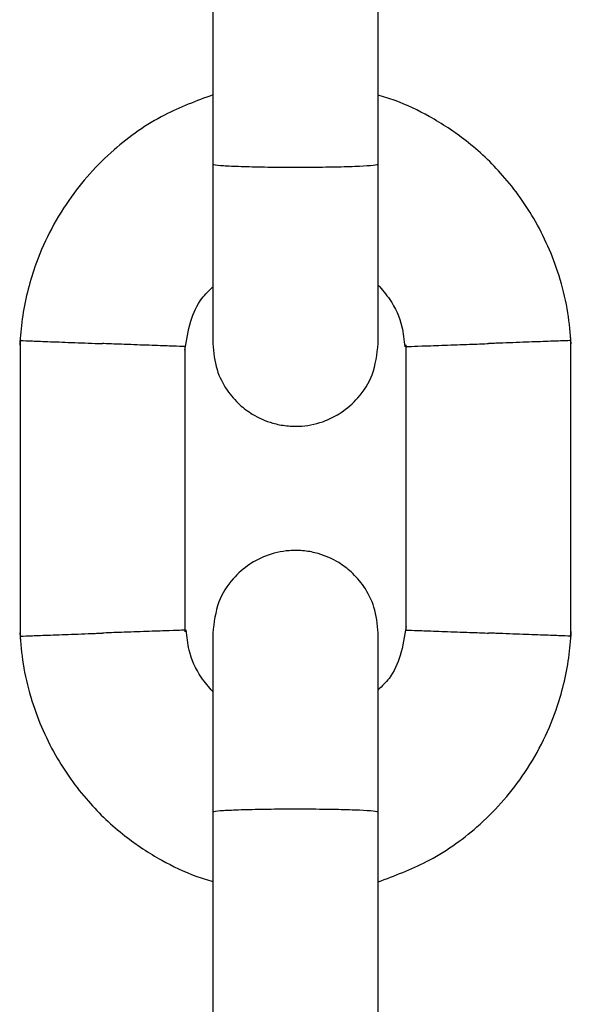
# Model space of a CAD drawing. Units: millimetres. Extents: x -3500 to 2819, y -4946 to 5626.
# Drawn here: x -206 to -186, y 776 to 812 of the extents above; entities that cross this region are included whole.
import ezdxf

# ---------------------------------------------------------------- set-up
doc = ezdxf.new("R2010")
doc.units = ezdxf.units.MM
doc.header["$MEASUREMENT"] = 0
doc.layers.add('Warstwa 1', color=7, linetype='Continuous')

msp = doc.modelspace()

# ---------------------------------------------------------------- linework, layer by layer
at = {"layer": 'Warstwa 1', "lineweight": 25}
for points in [[(-199.4035, 817.0937), (-199.4035, 817.0937), (-199.4035, 806.5064), (-199.4035, 806.5064)], [(-193.4035, 806.5064), (-193.4035, 806.5064), (-193.4035, 817.0937), (-193.4035, 817.0937)], [(-206.4007, 800.1854), (-206.4007, 800.1854), (-206.4007, 789.2906), (-206.4007, 789.2906)], [(-186.4062, 789.3274), (-186.4062, 789.3274), (-186.4062, 800.2222), (-186.4062, 800.2222)], [(-200.4062, 789.5476), (-200.4062, 789.5476), (-200.4062, 799.898), (-200.4062, 799.898)], [(-192.4007, 799.9652), (-192.4007, 799.9652), (-192.4007, 789.6148), (-192.4007, 789.6148)], [(-199.4035, 783.0937), (-199.4035, 783.0937), (-199.4035, 772.5064), (-199.4035, 772.5064)], [(-193.4035, 772.5064), (-193.4035, 772.5064), (-193.4035, 783.0937), (-193.4035, 783.0937)]]:
    msp.add_open_spline(points, degree=3, dxfattribs=at)
for points, knots in [([(-199.4035, 809.0291), (-199.9994, 808.8076), (-200.5953, 808.5861), (-201.1583, 808.2964), (-201.1583, 808.2964), (-201.8165, 807.9576), (-202.4298, 807.5256), (-202.9891, 807.0349), (-202.9891, 807.0349), (-203.609, 806.491), (-204.1626, 805.8749), (-204.6326, 805.1985), (-204.6326, 805.1985), (-205.1487, 804.4559), (-205.5641, 803.6404), (-205.8613, 802.7879), (-205.8613, 802.7879), (-205.9666, 802.4858), (-206.0571, 802.1791), (-206.1336, 801.8686), (-206.1336, 801.8686), (-206.2123, 801.5493), (-206.2762, 801.2261), (-206.3206, 800.9005), (-206.3206, 800.9005), (-206.3635, 800.5856), (-206.3882, 800.2684), (-206.413, 799.9512)], [0, 0, 0, 0, 0.125, 0.125, 0.125, 0.125, 0.25, 0.25, 0.25, 0.25, 0.375, 0.375, 0.375, 0.375, 0.5, 0.5, 0.5, 0.5, 0.625, 0.625, 0.625, 0.625, 0.75, 0.75, 0.75, 0.75, 1, 1, 1, 1]), ([(-186.3971, 799.9938), (-186.4296, 800.372), (-186.4622, 800.7502), (-186.5209, 801.1246), (-186.5209, 801.1246), (-186.5846, 801.5305), (-186.6791, 801.9318), (-186.797, 802.3264), (-186.797, 802.3264), (-187.0158, 803.0587), (-187.3152, 803.7677), (-187.6921, 804.4324), (-187.6921, 804.4324), (-188.0309, 805.03), (-188.4323, 805.5917), (-188.8861, 806.1075), (-188.8861, 806.1075), (-189.2894, 806.5659), (-189.734, 806.988), (-190.2147, 807.3629), (-190.2147, 807.3629), (-190.6348, 807.6905), (-191.0823, 807.9821), (-191.5482, 808.2425), (-191.5482, 808.2425), (-191.947, 808.4654), (-192.3593, 808.6655), (-192.7878, 808.8205), (-192.7878, 808.8205), (-192.9906, 808.8938), (-193.197, 808.9571), (-193.4035, 809.0203)], [0, 0, 0, 0, 0.1111111, 0.1111111, 0.1111111, 0.1111111, 0.2222222, 0.2222222, 0.2222222, 0.2222222, 0.3333333, 0.3333333, 0.3333333, 0.3333333, 0.4444444, 0.4444444, 0.4444444, 0.4444444, 0.5555556, 0.5555556, 0.5555556, 0.5555556, 0.6666667, 0.6666667, 0.6666667, 0.6666667, 0.7777778, 0.7777778, 0.7777778, 0.7777778, 1, 1, 1, 1]), ([(-199.4035, 806.6529), (-199.4035, 805.7614), (-199.4035, 804.8699), (-199.4035, 804.0573), (-199.4035, 804.0573), (-199.4035, 803.2458), (-199.4035, 802.513), (-199.4035, 801.8951), (-199.4035, 801.8951), (-199.4035, 801.2771), (-199.4035, 800.774), (-199.4035, 800.4813), (-199.4035, 800.4813), (-199.4035, 800.2004), (-199.4035, 800.1133), (-199.4035, 800.0263)], [0, 0, 0, 0, 0.2, 0.2, 0.2, 0.2, 0.4, 0.4, 0.4, 0.4, 0.6, 0.6, 0.6, 0.6, 1, 1, 1, 1]), ([(-193.4035, 806.5064), (-193.4035, 806.5059), (-193.4036, 806.5054), (-193.4038, 806.5049), (-193.4038, 806.5049), (-193.4076, 806.4925), (-193.47, 806.4799), (-193.5861, 806.468), (-193.5861, 806.468), (-193.7022, 806.4562), (-193.8718, 806.445), (-194.0859, 806.4351), (-194.0859, 806.4351), (-194.3, 806.4253), (-194.5586, 806.4168), (-194.847, 806.4101), (-194.847, 806.4101), (-195.1354, 806.4034), (-195.4535, 806.3986), (-195.7836, 806.3959), (-195.7836, 806.3959), (-196.1137, 806.3933), (-196.4557, 806.3928), (-196.7902, 806.3944), (-196.7902, 806.3944), (-197.1248, 806.3961), (-197.452, 806.3999), (-197.7533, 806.4057), (-197.7533, 806.4057), (-198.0546, 806.4115), (-198.3301, 806.4193), (-198.5642, 806.4285), (-198.5642, 806.4285), (-198.7982, 806.4377), (-198.9909, 806.4483), (-199.1313, 806.4599), (-199.1313, 806.4599), (-199.2716, 806.4714), (-199.3596, 806.4838), (-199.3908, 806.4962), (-199.3908, 806.4962), (-199.3981, 806.4991), (-199.4023, 806.502), (-199.4032, 806.5049), (-199.4032, 806.5049), (-199.4034, 806.5054), (-199.4034, 806.5059), (-199.4035, 806.5064)], [0, 0, 0, 0, 0.0769231, 0.0769231, 0.0769231, 0.0769231, 0.1538462, 0.1538462, 0.1538462, 0.1538462, 0.2307692, 0.2307692, 0.2307692, 0.2307692, 0.3076923, 0.3076923, 0.3076923, 0.3076923, 0.3846154, 0.3846154, 0.3846154, 0.3846154, 0.4615385, 0.4615385, 0.4615385, 0.4615385, 0.5384615, 0.5384615, 0.5384615, 0.5384615, 0.6153846, 0.6153846, 0.6153846, 0.6153846, 0.6923077, 0.6923077, 0.6923077, 0.6923077, 0.7692308, 0.7692308, 0.7692308, 0.7692308, 0.8461538, 0.8461538, 0.8461538, 0.8461538, 1, 1, 1, 1]), ([(-193.4035, 800.0263), (-193.4035, 800.1133), (-193.4035, 800.2004), (-193.4035, 800.4813), (-193.4035, 800.4813), (-193.4035, 800.774), (-193.4035, 801.2771), (-193.4035, 801.8951), (-193.4035, 801.8951), (-193.4035, 802.513), (-193.4035, 803.2458), (-193.4035, 804.0573), (-193.4035, 804.0573), (-193.4035, 804.8699), (-193.4035, 805.7614), (-193.4035, 806.6529)], [0, 0, 0, 0, 0.2, 0.2, 0.2, 0.2, 0.4, 0.4, 0.4, 0.4, 0.6, 0.6, 0.6, 0.6, 1, 1, 1, 1]), ([(-200.4157, 799.7686), (-200.3603, 800.1219), (-200.3049, 800.4752), (-200.2002, 800.8204), (-200.2002, 800.8204), (-200.1105, 801.1163), (-199.9845, 801.4063), (-199.7979, 801.6482), (-199.7979, 801.6482), (-199.682, 801.7984), (-199.5428, 801.9301), (-199.4035, 802.0618)], [0, 0, 0, 0, 0.25, 0.25, 0.25, 0.25, 0.5, 0.5, 0.5, 0.5, 1, 1, 1, 1]), ([(-193.4035, 802.1285), (-193.2578, 801.9613), (-193.1122, 801.7941), (-192.9859, 801.6113), (-192.9859, 801.6113), (-192.7797, 801.3128), (-192.625, 800.973), (-192.5423, 800.6203), (-192.5423, 800.6203), (-192.4863, 800.3818), (-192.4633, 800.1374), (-192.4402, 799.893)], [0, 0, 0, 0, 0.25, 0.25, 0.25, 0.25, 0.5, 0.5, 0.5, 0.5, 1, 1, 1, 1]), ([(-206.3605, 800.1178), (-206.3708, 800.1182), (-206.3812, 800.1186), (-206.3757, 800.1184), (-206.3757, 800.1184), (-206.3615, 800.1178), (-206.2397, 800.1132), (-206.0802, 800.1071), (-206.0802, 800.1071), (-205.9207, 800.101), (-205.7234, 800.0935), (-205.4827, 800.0843), (-205.4827, 800.0843), (-205.2422, 800.0752), (-204.9583, 800.0645), (-204.651, 800.0529), (-204.651, 800.0529), (-204.3437, 800.0414), (-204.013, 800.029), (-203.6786, 800.0166), (-203.6786, 800.0166), (-203.6005, 800.0137), (-203.5221, 800.0108), (-203.4437, 800.0079), (-203.4437, 800.0079), (-203.4303, 800.0074), (-203.4169, 800.0069), (-203.4035, 800.0064)], [0, 0, 0, 0, 0.125, 0.125, 0.125, 0.125, 0.25, 0.25, 0.25, 0.25, 0.375, 0.375, 0.375, 0.375, 0.5, 0.5, 0.5, 0.5, 0.625, 0.625, 0.625, 0.625, 0.75, 0.75, 0.75, 0.75, 1, 1, 1, 1]), ([(-186.4464, 800.1159), (-186.4361, 800.1163), (-186.4258, 800.1167), (-186.4312, 800.1165), (-186.4312, 800.1165), (-186.4455, 800.116), (-186.5673, 800.1115), (-186.7268, 800.1055), (-186.7268, 800.1055), (-186.8863, 800.0996), (-187.0836, 800.0921), (-187.3243, 800.0835), (-187.3243, 800.0835), (-187.5649, 800.0749), (-187.8489, 800.065), (-188.1563, 800.0537), (-188.1563, 800.0537), (-188.4636, 800.0424), (-188.7942, 800.0295), (-189.1285, 800.0168), (-189.1285, 800.0168), (-189.2066, 800.0138), (-189.2849, 800.0108), (-189.3633, 800.0079), (-189.3633, 800.0079), (-189.3767, 800.0074), (-189.3901, 800.0069), (-189.4035, 800.0064)], [0, 0, 0, 0, 0.125, 0.125, 0.125, 0.125, 0.25, 0.25, 0.25, 0.25, 0.375, 0.375, 0.375, 0.375, 0.5, 0.5, 0.5, 0.5, 0.625, 0.625, 0.625, 0.625, 0.75, 0.75, 0.75, 0.75, 1, 1, 1, 1]), ([(-200.4246, 799.898), (-200.4425, 799.8986), (-200.4604, 799.8992), (-200.5362, 799.902), (-200.5362, 799.902), (-200.6226, 799.9051), (-200.7844, 799.9109), (-200.987, 799.9182), (-200.987, 799.9182), (-201.1895, 799.9255), (-201.4329, 799.9343), (-201.7103, 799.9443), (-201.7103, 799.9443), (-201.9876, 799.9544), (-202.2988, 799.9657), (-202.6242, 799.9777), (-202.6242, 799.9777), (-202.8655, 799.9865), (-203.1145, 799.9957), (-203.3633, 800.0049), (-203.3633, 800.0049), (-203.3767, 800.0054), (-203.3901, 800.0059), (-203.4035, 800.0064)], [0, 0, 0, 0, 0.1428571, 0.1428571, 0.1428571, 0.1428571, 0.2857143, 0.2857143, 0.2857143, 0.2857143, 0.4285714, 0.4285714, 0.4285714, 0.4285714, 0.5714286, 0.5714286, 0.5714286, 0.5714286, 0.7142857, 0.7142857, 0.7142857, 0.7142857, 1, 1, 1, 1]), ([(-199.4035, 800.0073), (-199.3739, 799.6869), (-199.3443, 799.3666), (-199.2508, 799.0628), (-199.2508, 799.0628), (-199.1695, 798.7983), (-199.0398, 798.5463), (-198.8812, 798.3163), (-198.8812, 798.3163), (-198.7485, 798.124), (-198.5957, 797.9472), (-198.4241, 797.7905), (-198.4241, 797.7905), (-198.2843, 797.6629), (-198.1321, 797.5487), (-197.9702, 797.4498), (-197.9702, 797.4498), (-197.739, 797.3084), (-197.4882, 797.1982), (-197.2277, 797.1237), (-197.2277, 797.1237), (-197.065, 797.0772), (-196.8984, 797.0446), (-196.7304, 797.0262), (-196.7304, 797.0262), (-196.5459, 797.006), (-196.3596, 797.0029), (-196.1743, 797.0171), (-196.1743, 797.0171), (-195.88, 797.0398), (-195.5883, 797.1063), (-195.3131, 797.2134), (-195.3131, 797.2134), (-195.1143, 797.2908), (-194.9241, 797.3894), (-194.7468, 797.5071), (-194.7468, 797.5071), (-194.5231, 797.6555), (-194.3201, 797.8344), (-194.1415, 798.0373), (-194.1415, 798.0373), (-193.9223, 798.2863), (-193.7397, 798.5716), (-193.6243, 798.878), (-193.6243, 798.878), (-193.4898, 799.2353), (-193.4466, 799.6213), (-193.4035, 800.0073)], [0, 0, 0, 0, 0.0769231, 0.0769231, 0.0769231, 0.0769231, 0.1538462, 0.1538462, 0.1538462, 0.1538462, 0.2307692, 0.2307692, 0.2307692, 0.2307692, 0.3076923, 0.3076923, 0.3076923, 0.3076923, 0.3846154, 0.3846154, 0.3846154, 0.3846154, 0.4615385, 0.4615385, 0.4615385, 0.4615385, 0.5384615, 0.5384615, 0.5384615, 0.5384615, 0.6153846, 0.6153846, 0.6153846, 0.6153846, 0.6923077, 0.6923077, 0.6923077, 0.6923077, 0.7692308, 0.7692308, 0.7692308, 0.7692308, 0.8461538, 0.8461538, 0.8461538, 0.8461538, 1, 1, 1, 1]), ([(-192.3824, 799.9011), (-192.3645, 799.9017), (-192.3466, 799.9023), (-192.2708, 799.9048), (-192.2708, 799.9048), (-192.1844, 799.9077), (-192.0226, 799.9131), (-191.82, 799.9201), (-191.82, 799.9201), (-191.6174, 799.927), (-191.374, 799.9356), (-191.0966, 799.9451), (-191.0966, 799.9451), (-190.8193, 799.9547), (-190.5079, 799.9652), (-190.1825, 799.9772), (-190.1825, 799.9772), (-189.9413, 799.986), (-189.6923, 799.9956), (-189.4437, 800.0049), (-189.4437, 800.0049), (-189.4303, 800.0054), (-189.4169, 800.0059), (-189.4035, 800.0064)], [0, 0, 0, 0, 0.1428571, 0.1428571, 0.1428571, 0.1428571, 0.2857143, 0.2857143, 0.2857143, 0.2857143, 0.4285714, 0.4285714, 0.4285714, 0.4285714, 0.5714286, 0.5714286, 0.5714286, 0.5714286, 0.7142857, 0.7142857, 0.7142857, 0.7142857, 1, 1, 1, 1]), ([(-193.4035, 789.5055), (-193.4331, 789.8258), (-193.4627, 790.1462), (-193.5561, 790.45), (-193.5561, 790.45), (-193.6375, 790.7145), (-193.7672, 790.9665), (-193.9258, 791.1965), (-193.9258, 791.1965), (-194.0584, 791.3887), (-194.2113, 791.5656), (-194.3829, 791.7223), (-194.3829, 791.7223), (-194.5227, 791.8499), (-194.6749, 791.9641), (-194.8367, 792.063), (-194.8367, 792.063), (-195.068, 792.2044), (-195.3188, 792.3146), (-195.5793, 792.389), (-195.5793, 792.389), (-195.742, 792.4356), (-195.9085, 792.4682), (-196.0766, 792.4866), (-196.0766, 792.4866), (-196.2611, 792.5068), (-196.4474, 792.5099), (-196.6327, 792.4957), (-196.6327, 792.4957), (-196.927, 792.473), (-197.2186, 792.4065), (-197.4939, 792.2993), (-197.4939, 792.2993), (-197.6927, 792.222), (-197.8829, 792.1234), (-198.0602, 792.0057), (-198.0602, 792.0057), (-198.2838, 791.8573), (-198.4868, 791.6784), (-198.6655, 791.4754), (-198.6655, 791.4754), (-198.8847, 791.2265), (-199.0673, 790.9412), (-199.1827, 790.6348), (-199.1827, 790.6348), (-199.3172, 790.2775), (-199.3603, 789.8915), (-199.4035, 789.5055)], [0, 0, 0, 0, 0.0769231, 0.0769231, 0.0769231, 0.0769231, 0.1538462, 0.1538462, 0.1538462, 0.1538462, 0.2307692, 0.2307692, 0.2307692, 0.2307692, 0.3076923, 0.3076923, 0.3076923, 0.3076923, 0.3846154, 0.3846154, 0.3846154, 0.3846154, 0.4615385, 0.4615385, 0.4615385, 0.4615385, 0.5384615, 0.5384615, 0.5384615, 0.5384615, 0.6153846, 0.6153846, 0.6153846, 0.6153846, 0.6923077, 0.6923077, 0.6923077, 0.6923077, 0.7692308, 0.7692308, 0.7692308, 0.7692308, 0.8461538, 0.8461538, 0.8461538, 0.8461538, 1, 1, 1, 1]), ([(-192.3912, 789.7442), (-192.4466, 789.3909), (-192.502, 789.0376), (-192.6067, 788.6924), (-192.6067, 788.6924), (-192.6965, 788.3965), (-192.8224, 788.1065), (-193.0091, 787.8646), (-193.0091, 787.8646), (-193.1249, 787.7144), (-193.2642, 787.5827), (-193.4035, 787.451)], [0, 0, 0, 0, 0.25, 0.25, 0.25, 0.25, 0.5, 0.5, 0.5, 0.5, 1, 1, 1, 1]), ([(-206.4099, 789.519), (-206.3774, 789.1408), (-206.3448, 788.7625), (-206.286, 788.3881), (-206.286, 788.3881), (-206.2224, 787.9823), (-206.1279, 787.581), (-206.01, 787.1864), (-206.01, 787.1864), (-205.7912, 786.4541), (-205.4918, 785.7451), (-205.1149, 785.0803), (-205.1149, 785.0803), (-204.7761, 784.4828), (-204.3747, 783.9211), (-203.9209, 783.4052), (-203.9209, 783.4052), (-203.5176, 782.9469), (-203.073, 782.5248), (-202.5923, 782.1499), (-202.5923, 782.1499), (-202.1722, 781.8223), (-201.7246, 781.5307), (-201.2588, 781.2703), (-201.2588, 781.2703), (-200.8599, 781.0474), (-200.4477, 780.8473), (-200.0192, 780.6923), (-200.0192, 780.6923), (-199.8164, 780.619), (-199.6099, 780.5557), (-199.4035, 780.4925)], [0, 0, 0, 0, 0.1111111, 0.1111111, 0.1111111, 0.1111111, 0.2222222, 0.2222222, 0.2222222, 0.2222222, 0.3333333, 0.3333333, 0.3333333, 0.3333333, 0.4444444, 0.4444444, 0.4444444, 0.4444444, 0.5555556, 0.5555556, 0.5555556, 0.5555556, 0.6666667, 0.6666667, 0.6666667, 0.6666667, 0.7777778, 0.7777778, 0.7777778, 0.7777778, 1, 1, 1, 1]), ([(-206.3605, 789.3969), (-206.3708, 789.3965), (-206.3812, 789.3961), (-206.3757, 789.3963), (-206.3757, 789.3963), (-206.3615, 789.3968), (-206.2397, 789.4013), (-206.0802, 789.4073), (-206.0802, 789.4073), (-205.9206, 789.4132), (-205.7233, 789.4206), (-205.4827, 789.4293), (-205.4827, 789.4293), (-205.242, 789.4379), (-204.9581, 789.4478), (-204.6507, 789.4591), (-204.6507, 789.4591), (-204.3434, 789.4704), (-204.0128, 789.4832), (-203.6785, 789.496), (-203.6785, 789.496), (-203.6004, 789.499), (-203.5221, 789.502), (-203.4437, 789.5049), (-203.4437, 789.5049), (-203.4303, 789.5054), (-203.4169, 789.5059), (-203.4035, 789.5064)], [0, 0, 0, 0, 0.125, 0.125, 0.125, 0.125, 0.25, 0.25, 0.25, 0.25, 0.375, 0.375, 0.375, 0.375, 0.5, 0.5, 0.5, 0.5, 0.625, 0.625, 0.625, 0.625, 0.75, 0.75, 0.75, 0.75, 1, 1, 1, 1]), ([(-200.4246, 789.6117), (-200.4425, 789.6111), (-200.4604, 789.6105), (-200.5362, 789.608), (-200.5362, 789.608), (-200.6226, 789.6051), (-200.7844, 789.5997), (-200.987, 789.5927), (-200.987, 789.5927), (-201.1896, 789.5858), (-201.4329, 789.5772), (-201.7104, 789.5676), (-201.7104, 789.5676), (-201.9877, 789.5581), (-202.299, 789.5475), (-202.6245, 789.5356), (-202.6245, 789.5356), (-202.8657, 789.5268), (-203.1146, 789.5171), (-203.3633, 789.5079), (-203.3633, 789.5079), (-203.3767, 789.5074), (-203.3901, 789.5069), (-203.4035, 789.5064)], [0, 0, 0, 0, 0.1428571, 0.1428571, 0.1428571, 0.1428571, 0.2857143, 0.2857143, 0.2857143, 0.2857143, 0.4285714, 0.4285714, 0.4285714, 0.4285714, 0.5714286, 0.5714286, 0.5714286, 0.5714286, 0.7142857, 0.7142857, 0.7142857, 0.7142857, 1, 1, 1, 1]), ([(-199.4035, 787.3842), (-199.5491, 787.5515), (-199.6948, 787.7187), (-199.821, 787.9015), (-199.821, 787.9015), (-200.0273, 788.2), (-200.1819, 788.5398), (-200.2647, 788.8925), (-200.2647, 788.8925), (-200.3206, 789.131), (-200.3437, 789.3754), (-200.3668, 789.6197)], [0, 0, 0, 0, 0.25, 0.25, 0.25, 0.25, 0.5, 0.5, 0.5, 0.5, 1, 1, 1, 1]), ([(-199.4035, 789.5055), (-199.4035, 789.3887), (-199.4035, 789.2719), (-199.4035, 788.9508), (-199.4035, 788.9508), (-199.4035, 788.6297), (-199.4035, 788.1044), (-199.4035, 787.4678), (-199.4035, 787.4678), (-199.4035, 786.8313), (-199.4035, 786.0835), (-199.4035, 785.2582), (-199.4035, 785.2582), (-199.4035, 784.5455), (-199.4035, 783.7749), (-199.4035, 783.0044)], [0, 0, 0, 0, 0.2, 0.2, 0.2, 0.2, 0.4, 0.4, 0.4, 0.4, 0.6, 0.6, 0.6, 0.6, 1, 1, 1, 1]), ([(-193.4035, 780.4837), (-192.8076, 780.7052), (-192.2117, 780.9267), (-191.6487, 781.2164), (-191.6487, 781.2164), (-190.9904, 781.5552), (-190.3771, 781.9872), (-189.8179, 782.4779), (-189.8179, 782.4779), (-189.1979, 783.0218), (-188.6444, 783.6378), (-188.1744, 784.3143), (-188.1744, 784.3143), (-187.6583, 785.0569), (-187.2428, 785.8724), (-186.9456, 786.7249), (-186.9456, 786.7249), (-186.8403, 787.027), (-186.7499, 787.3337), (-186.6734, 787.6442), (-186.6734, 787.6442), (-186.5947, 787.9635), (-186.5308, 788.2867), (-186.4864, 788.6123), (-186.4864, 788.6123), (-186.4434, 788.9272), (-186.4187, 789.2444), (-186.394, 789.5615)], [0, 0, 0, 0, 0.125, 0.125, 0.125, 0.125, 0.25, 0.25, 0.25, 0.25, 0.375, 0.375, 0.375, 0.375, 0.5, 0.5, 0.5, 0.5, 0.625, 0.625, 0.625, 0.625, 0.75, 0.75, 0.75, 0.75, 1, 1, 1, 1]), ([(-193.4035, 783.0044), (-193.4035, 783.775), (-193.4035, 784.5455), (-193.4035, 785.2582), (-193.4035, 785.2582), (-193.4035, 786.0835), (-193.4035, 786.8313), (-193.4035, 787.4678), (-193.4035, 787.4678), (-193.4035, 788.1044), (-193.4035, 788.6297), (-193.4035, 788.9508), (-193.4035, 788.9508), (-193.4035, 789.2719), (-193.4035, 789.3887), (-193.4035, 789.5055)], [0, 0, 0, 0, 0.2, 0.2, 0.2, 0.2, 0.4, 0.4, 0.4, 0.4, 0.6, 0.6, 0.6, 0.6, 1, 1, 1, 1]), ([(-192.3824, 789.6148), (-192.3645, 789.6142), (-192.3466, 789.6135), (-192.2708, 789.6108), (-192.2708, 789.6108), (-192.1843, 789.6077), (-192.0226, 789.6019), (-191.82, 789.5946), (-191.82, 789.5946), (-191.6175, 789.5873), (-191.3741, 789.5785), (-191.0967, 789.5684), (-191.0967, 789.5684), (-190.8194, 789.5584), (-190.5081, 789.547), (-190.1828, 789.5351), (-190.1828, 789.5351), (-189.9415, 789.5263), (-189.6924, 789.5171), (-189.4437, 789.5079), (-189.4437, 789.5079), (-189.4303, 789.5074), (-189.4169, 789.5069), (-189.4035, 789.5064)], [0, 0, 0, 0, 0.1428571, 0.1428571, 0.1428571, 0.1428571, 0.2857143, 0.2857143, 0.2857143, 0.2857143, 0.4285714, 0.4285714, 0.4285714, 0.4285714, 0.5714286, 0.5714286, 0.5714286, 0.5714286, 0.7142857, 0.7142857, 0.7142857, 0.7142857, 1, 1, 1, 1]), ([(-186.4464, 789.395), (-186.4361, 789.3946), (-186.4258, 789.3942), (-186.4312, 789.3944), (-186.4312, 789.3944), (-186.4455, 789.395), (-186.5672, 789.3996), (-186.7268, 789.4057), (-186.7268, 789.4057), (-186.8863, 789.4118), (-187.0836, 789.4193), (-187.3242, 789.4285), (-187.3242, 789.4285), (-187.5648, 789.4376), (-187.8486, 789.4483), (-188.1559, 789.4599), (-188.1559, 789.4599), (-188.4632, 789.4714), (-188.794, 789.4838), (-189.1284, 789.4962), (-189.1284, 789.4962), (-189.2065, 789.4991), (-189.2849, 789.502), (-189.3633, 789.5049), (-189.3633, 789.5049), (-189.3767, 789.5054), (-189.3901, 789.5059), (-189.4035, 789.5064)], [0, 0, 0, 0, 0.125, 0.125, 0.125, 0.125, 0.25, 0.25, 0.25, 0.25, 0.375, 0.375, 0.375, 0.375, 0.5, 0.5, 0.5, 0.5, 0.625, 0.625, 0.625, 0.625, 0.75, 0.75, 0.75, 0.75, 1, 1, 1, 1]), ([(-193.4035, 783.0064), (-193.4035, 783.0069), (-193.4036, 783.0074), (-193.4038, 783.0079), (-193.4038, 783.0079), (-193.4076, 783.0204), (-193.47, 783.0337), (-193.5861, 783.0456), (-193.5861, 783.0456), (-193.7022, 783.0575), (-193.8719, 783.0679), (-194.086, 783.0772), (-194.086, 783.0772), (-194.3001, 783.0866), (-194.5586, 783.0948), (-194.8469, 783.1013), (-194.8469, 783.1013), (-195.1353, 783.1078), (-195.4535, 783.1124), (-195.7836, 783.115), (-195.7836, 783.115), (-196.1137, 783.1176), (-196.4557, 783.1181), (-196.7902, 783.1165), (-196.7902, 783.1165), (-197.1248, 783.1149), (-197.452, 783.1112), (-197.7534, 783.1055), (-197.7534, 783.1055), (-198.0547, 783.0999), (-198.3302, 783.0922), (-198.5643, 783.0835), (-198.5643, 783.0835), (-198.7984, 783.0748), (-198.9911, 783.065), (-199.1314, 783.0537), (-199.1314, 783.0537), (-199.2717, 783.0424), (-199.3596, 783.0295), (-199.3908, 783.0168), (-199.3908, 783.0168), (-199.3981, 783.0138), (-199.4023, 783.0108), (-199.4032, 783.0079), (-199.4032, 783.0079), (-199.4034, 783.0074), (-199.4034, 783.0069), (-199.4035, 783.0064)], [0, 0, 0, 0, 0.0769231, 0.0769231, 0.0769231, 0.0769231, 0.1538462, 0.1538462, 0.1538462, 0.1538462, 0.2307692, 0.2307692, 0.2307692, 0.2307692, 0.3076923, 0.3076923, 0.3076923, 0.3076923, 0.3846154, 0.3846154, 0.3846154, 0.3846154, 0.4615385, 0.4615385, 0.4615385, 0.4615385, 0.5384615, 0.5384615, 0.5384615, 0.5384615, 0.6153846, 0.6153846, 0.6153846, 0.6153846, 0.6923077, 0.6923077, 0.6923077, 0.6923077, 0.7692308, 0.7692308, 0.7692308, 0.7692308, 0.8461538, 0.8461538, 0.8461538, 0.8461538, 1, 1, 1, 1])]:
    msp.add_open_spline(points, degree=3, knots=knots, dxfattribs=at)

doc.saveas('drawing.dxf')
